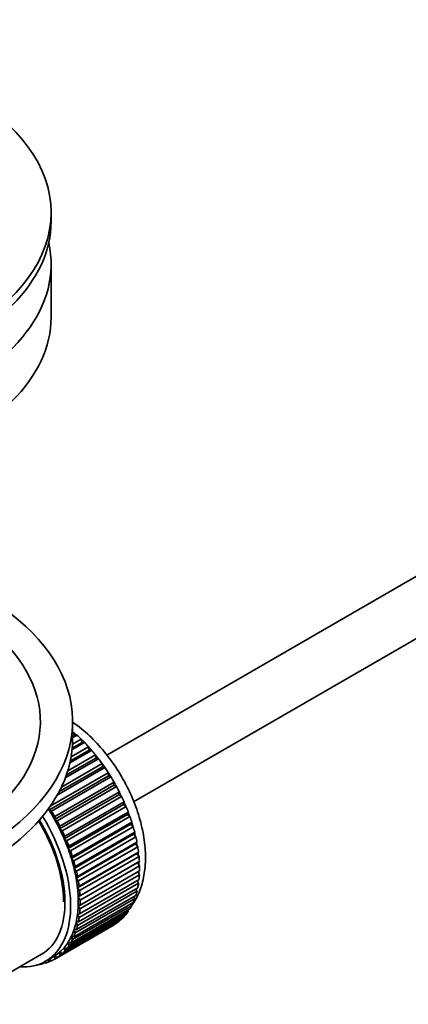
# Model space of a CAD drawing. Units: millimetres. Extents: x 0 to 1233, y 0 to 1946.
# Drawn here: x 233 to 269, y 283 to 374 of the extents above; entities that cross this region are included whole.
import ezdxf
from ezdxf import colors
from ezdxf.entities.mleader import LeaderData, LeaderLine
from ezdxf.math import Vec2, Vec3

# ---------------------------------------------------------------- set-up
doc = ezdxf.new("R2010")
doc.units = ezdxf.units.MM
doc.layers.add('DV7_Défaut', color=7, linetype='Continuous')
doc.layers.add('Défaut', color=7, linetype='Continuous')

# ---------------------------------------------------------------- blocks, each defined once
blk = doc.blocks.new('_DOT')
at = {"color": 0}
blk.add_line((0, 0), (-1, 0), dxfattribs=at)
at = {"color": 0, "const_width": 0.333}
blk.add_lwpolyline([(-0.1665, 0, 1), (0.1665, 0, 1)], format="xyb", close=True, dxfattribs=at)
blk = doc.blocks.new('SE6')
at = {"layer": 'DV7_Défaut', "color": 7, "linetype": 'Continuous', "lineweight": 35}
for p, q in [((334.825, 360.045), (241.032, 305.893)), ((235.87, 355.473), (235.87, 356.29)), ((243.524, 301.558), (334.825, 354.271)), ((235.87, 346.573), (235.87, 351.472)), ((237.87, 307.382), (237.87, 309.015)), ((237.859, 306.909), (238.656, 307.369)), ((237.87, 307.966), (237.957, 308.016)), ((238.273, 307.733), (237.87, 307.501)), ((238.069, 307.707), (237.87, 307.592)), ((237.957, 308.016), (238.069, 307.707)), ((238.069, 307.707), (238.273, 307.733)), ((238.656, 307.369), (238.747, 307.06)), ((237.73, 305.738), (239.332, 306.663)), ((238.962, 307.059), (237.82, 306.399)), ((238.747, 307.06), (237.833, 306.532)), ((238.747, 307.06), (238.962, 307.059)), ((239.332, 306.663), (239.404, 306.357)), ((240.263, 305.547), (237.188, 303.772)), ((240.032, 305.604), (237.277, 304.013)), ((237.413, 304.421), (239.982, 305.904)), ((239.627, 306.328), (237.615, 305.166)), ((239.404, 306.357), (237.655, 305.348)), ((239.404, 306.357), (239.627, 306.328)), ((239.982, 305.904), (240.032, 305.604)), ((240.032, 305.604), (240.263, 305.547)), ((240.864, 304.722), (236.423, 302.158)), ((240.628, 304.806), (236.599, 302.48)), ((236.819, 302.916), (240.598, 305.098)), ((240.598, 305.098), (240.628, 304.806)), ((240.628, 304.806), (240.864, 304.722)), ((241.186, 303.97), (235.671, 300.785)), ((235.773, 301.131), (241.178, 304.251)), ((241.425, 303.86), (235.909, 300.675)), ((241.178, 304.251), (241.186, 303.97)), ((241.186, 303.97), (241.425, 303.86)), ((241.702, 303.102), (236.187, 299.918)), ((236.2, 300.187), (241.715, 303.371)), ((241.942, 302.967), (236.426, 299.782)), ((241.715, 303.371), (241.702, 303.102)), ((241.702, 303.102), (241.942, 302.967)), ((242.172, 302.21), (236.656, 299.026)), ((236.691, 299.28), (242.206, 302.464)), ((242.411, 302.05), (236.895, 298.866)), ((242.206, 302.464), (242.172, 302.21)), ((242.172, 302.21), (242.411, 302.05)), ((235.671, 300.785), (235.665, 300.978)), ((242.591, 301.301), (237.076, 298.117)), ((237.132, 298.354), (242.647, 301.538)), ((242.828, 301.118), (237.312, 297.934)), ((242.647, 301.538), (242.591, 301.301)), ((242.591, 301.301), (242.828, 301.118)), ((235.909, 300.675), (235.671, 300.785)), ((236.187, 299.918), (236.2, 300.187)), ((242.957, 300.382), (237.442, 297.198)), ((237.519, 297.416), (243.034, 300.601)), ((243.189, 300.178), (237.674, 296.993)), ((243.034, 300.601), (242.957, 300.382)), ((242.957, 300.382), (243.189, 300.178)), ((236.426, 299.782), (236.187, 299.918)), ((236.656, 299.026), (236.691, 299.28)), ((243.267, 299.461), (237.752, 296.277)), ((237.848, 296.474), (243.364, 299.659)), ((243.493, 299.236), (237.977, 296.052)), ((243.364, 299.659), (243.267, 299.461)), ((243.267, 299.461), (243.493, 299.236)), ((236.895, 298.866), (236.656, 299.026)), ((237.076, 298.117), (237.132, 298.354)), ((243.518, 298.544), (238.002, 295.36)), ((238.118, 295.536), (243.634, 298.72)), ((243.735, 298.302), (238.22, 295.117)), ((243.634, 298.72), (243.518, 298.544)), ((243.518, 298.544), (243.735, 298.302)), ((237.312, 297.934), (237.076, 298.117)), ((237.442, 297.198), (237.519, 297.416)), ((243.708, 297.64), (238.192, 294.456)), ((238.327, 294.608), (243.842, 297.792)), ((243.915, 297.381), (238.4, 294.197)), ((243.842, 297.792), (243.708, 297.64)), ((243.708, 297.64), (243.915, 297.381)), ((237.674, 296.993), (237.442, 297.198)), ((237.752, 296.277), (237.848, 296.474)), ((243.835, 296.756), (238.32, 293.571)), ((238.471, 293.699), (243.987, 296.883)), ((244.031, 296.483), (238.515, 293.298)), ((243.987, 296.883), (243.835, 296.756)), ((243.835, 296.756), (244.031, 296.483)), ((237.977, 296.052), (237.752, 296.277)), ((238.002, 295.36), (238.118, 295.536)), ((243.899, 295.898), (238.384, 292.714)), ((238.551, 292.815), (244.067, 295.999)), ((244.082, 295.613), (238.566, 292.428)), ((244.067, 295.999), (243.899, 295.898)), ((243.899, 295.898), (244.082, 295.613)), ((238.22, 295.117), (238.002, 295.36)), ((238.192, 294.456), (238.327, 294.608)), ((244.067, 294.779), (238.551, 291.595)), ((238.566, 291.964), (244.082, 295.148)), ((243.912, 295.051), (244.067, 294.779)), ((238.4, 294.197), (238.192, 294.456)), ((238.32, 293.571), (238.471, 293.699)), ((238.515, 293.298), (238.32, 293.571)), ((238.4, 290.388), (243.915, 293.572)), ((243.987, 293.988), (238.471, 290.803)), ((238.515, 291.153), (244.031, 294.337)), ((243.861, 294.239), (243.987, 293.988)), ((238.22, 289.675), (243.735, 292.86)), ((243.842, 293.245), (238.327, 290.061)), ((238.384, 292.714), (238.551, 292.815)), ((238.566, 292.428), (238.384, 292.714)), ((243.559, 292.758), (243.634, 292.558)), ((243.743, 293.473), (243.842, 293.245)), ((243.364, 291.931), (237.848, 288.747)), ((237.977, 289.021), (243.493, 292.205)), ((243.634, 292.558), (238.118, 289.374)), ((238.384, 291.889), (238.566, 291.964)), ((238.551, 291.595), (238.384, 291.889)), ((243.311, 292.1), (243.364, 291.931)), ((242.647, 290.879), (237.132, 287.695)), ((237.312, 287.906), (242.828, 291.091)), ((243.034, 291.37), (237.519, 288.186)), ((237.674, 288.429), (243.189, 291.614)), ((238.32, 291.105), (238.515, 291.153)), ((238.471, 290.803), (238.32, 291.105)), ((242.629, 290.976), (242.647, 290.879)), ((243, 291.505), (243.034, 291.37)), ((241.715, 290.122), (236.2, 286.938)), ((236.426, 287.081), (241.942, 290.265)), ((242.206, 290.462), (236.691, 287.278)), ((236.895, 287.456), (242.411, 290.64)), ((238.192, 290.368), (238.4, 290.388)), ((238.327, 290.061), (238.192, 290.368)), ((241.715, 290.134), (241.715, 290.122)), ((242.2, 290.518), (242.206, 290.462)), ((237.848, 288.747), (237.752, 289.056)), ((237.752, 289.056), (237.977, 289.021)), ((238.118, 289.374), (238.002, 289.683)), ((238.002, 289.683), (238.22, 289.675)), ((237.519, 288.186), (237.442, 288.492)), ((237.442, 288.492), (237.674, 288.429)), ((226.946, 282.75), (234.98, 287.388)), ((236.2, 286.938), (236.187, 287.222)), ((236.187, 287.222), (236.426, 287.081)), ((236.691, 287.278), (236.656, 287.572)), ((236.656, 287.572), (236.895, 287.456)), ((237.132, 287.695), (237.076, 287.996)), ((237.076, 287.996), (237.312, 287.906)), ((234.734, 286.452), (234.747, 286.439)), ((235.287, 286.619), (235.083, 286.501)), ((235.083, 286.501), (235.095, 286.602)), ((235.226, 286.668), (235.348, 286.57)), ((235.355, 286.739), (236.062, 287.147)), ((235.663, 286.678), (235.67, 286.921)), ((235.881, 286.805), (235.663, 286.678)), ((235.694, 286.934), (235.909, 286.785))]:
    blk.add_line(p, q, dxfattribs=at)
blk.add_ellipse((208.87, 356.29), major_axis=(-27, 0), ratio=0.57735, dxfattribs=at)
for centre, major_axis, start_param, end_param in [((208.87, 355.473), (-27, 0), 0, 3.141593), ((208.87, 351.472), (-27, 0), 0, 3.270274), ((208.87, 346.573), (-27, 0), 0, 3.141593), ((208.87, 309.015), (-29, 0), 0, 4.08602), ((208.87, 309.015), (-26, 0), 0, 3.999732), ((208.87, 307.382), (-29, 0), 0, 3.141593), ((235.952, 300.074), (-5.75, 9.959), -1.124288, -1.074827), ((235.952, 300.074), (-5.75, 9.959), -1.214048, -1.164587), ((235.952, 300.074), (-5.75, 9.959), -1.303808, -1.254346), ((235.952, 300.074), (-5.75, 9.959), -1.393567, -1.344106), ((235.952, 300.074), (-5.75, 9.959), -1.483327, -1.433866), ((235.952, 300.074), (-5.75, 9.959), 4.710098, 4.75956), ((235.952, 300.074), (5.75, -9.959), 1.478746, 1.528207), ((235.952, 300.074), (5.75, -9.959), 1.388986, 1.438447), ((235.952, 300.074), (5.75, -9.959), 1.299226, 1.348688), ((229.73, 296.481), (5.625, -9.743), 0, 1.620064), ((230.437, 296.89), (-5.625, 9.743), 4.689949, 4.779709), ((230.437, 296.89), (-5.75, 9.959), 4.710098, 4.75956), ((235.952, 300.074), (5.75, -9.959), 1.209466, 1.258928), ((229.73, 296.481), (5.158, -8.933), 0.785398, 1.606081), ((229.73, 296.481), (5.25, -9.093), 0, 1.608881), ((230.437, 296.89), (5.625, -9.743), 1.458597, 1.548356), ((230.437, 296.89), (5.75, -9.959), 1.478746, 1.528207), ((235.952, 300.074), (5.75, -9.959), 1.119707, 1.169168), ((230.437, 296.89), (5.625, -9.743), 1.368837, 1.458597), ((230.437, 296.89), (5.75, -9.959), 1.388986, 1.438447), ((235.952, 300.074), (5.75, -9.959), 1.029947, 1.079408), ((230.437, 296.89), (5.625, -9.743), 1.279077, 1.368837), ((230.437, 296.89), (5.75, -9.959), 1.299226, 1.348688), ((235.952, 300.074), (5.75, -9.959), 0.940187, 0.989648), ((230.437, 296.89), (5.625, -9.743), 1.189317, 1.279077), ((230.437, 296.89), (5.75, -9.959), 1.209466, 1.258928), ((235.952, 300.074), (5.75, -9.959), 0.850427, 0.899889), ((230.437, 296.89), (5.625, -9.743), 1.099557, 1.189317), ((230.437, 296.89), (5.75, -9.959), 1.119707, 1.169168), ((235.952, 300.074), (5.75, -9.959), 0.760668, 0.810129), ((230.437, 296.89), (5.625, -9.743), 1.009798, 1.099557), ((230.437, 296.89), (5.75, -9.959), 1.029947, 1.079408), ((235.952, 300.074), (5.75, -9.959), 0.670908, 0.720369), ((230.437, 296.89), (5.625, -9.743), 0.920038, 1.009798), ((230.437, 296.89), (5.625, -9.743), 0.830278, 0.920038), ((230.437, 296.89), (5.75, -9.959), 0.940187, 0.989648), ((235.952, 300.074), (5.75, -9.959), 0.581148, 0.630609), ((230.437, 296.89), (5.625, -9.743), 0.740518, 0.830278), ((230.437, 296.89), (5.75, -9.959), 0.850427, 0.899889), ((235.952, 300.074), (5.75, -9.959), 0.491388, 0.540849), ((230.437, 296.89), (5.625, -9.743), 0.650758, 0.740518), ((230.437, 296.89), (5.75, -9.959), 0.760668, 0.810129), ((235.952, 300.074), (5.75, -9.959), 0.311869, 0.36133), ((235.952, 300.074), (5.75, -9.959), 0.401628, 0.45109), ((230.437, 296.89), (5.625, -9.743), 0.560999, 0.650758), ((230.437, 296.89), (5.75, -9.959), 0.670908, 0.720369), ((235.952, 300.074), (5.75, -9.959), 0.132349, 0.18181), ((235.952, 300.074), (5.75, -9.959), 0.222109, 0.27157), ((230.437, 296.89), (5.625, -9.743), 0.471239, 0.560999), ((230.437, 296.89), (5.75, -9.959), 0.491388, 0.540849), ((230.437, 296.89), (5.75, -9.959), 0.581148, 0.630609), ((235.952, 300.074), (5.75, -9.959), 0.042589, 0.09205), ((230.437, 296.89), (5.625, -9.743), 0.291719, 0.381479), ((230.437, 296.89), (5.625, -9.743), 0.381479, 0.471239), ((230.437, 296.89), (5.75, -9.959), 0.401628, 0.45109), ((230.437, 296.89), (5.625, -9.743), 0.20196, 0.291719), ((230.437, 296.89), (5.75, -9.959), 0.222109, 0.27157), ((230.437, 296.89), (5.75, -9.959), 0.311869, 0.36133), ((230.437, 296.89), (-5.625, 9.743), 3.141593, 3.164033), ((230.437, 296.89), (5.625, -9.743), 0.02244, 0.1122), ((230.437, 296.89), (5.75, -9.959), 0.042589, 0.09205), ((230.437, 296.89), (5.625, -9.743), 0.1122, 0.20196), ((230.437, 296.89), (5.75, -9.959), 0.132349, 0.18181), ((229.73, 296.481), (5.625, -9.743), 5.915977, 6.283185), ((230.437, 296.89), (5.75, -9.959), -0.22669, -0.177229), ((230.437, 296.89), (5.75, -9.959), -0.13693, -0.087469), ((230.437, 296.89), (-5.75, 9.959), 3.094422, 3.143883)]:
    blk.add_ellipse(centre, major_axis=major_axis, ratio=0.57735, start_param=start_param, end_param=end_param, dxfattribs=at)
at = {"layer": 'DV7_Défaut', "color": 7, "linetype": 'Continuous', "lineweight": 18}
for start_param, end_param in [(4.118596, 5.272582), (4.028203, 4.065108), (3.938075, 3.97227), (3.848215, 3.878615), (3.758625, 3.783987)]:
    blk.add_ellipse((236.094, 300.156), major_axis=(-5.625, 9.743), ratio=0.57735, start_param=start_param, end_param=end_param, dxfattribs=at)
at = {"layer": 'DV7_Défaut', "color": 7, "linetype": 'Continuous', "lineweight": 35}
blk.add_open_spline([(243.381, 291.947), (243.488, 292.095), (243.846, 292.645), (244.314, 293.745), (244.628, 295.307), (244.661, 297.054), (244.403, 298.929), (243.862, 300.856), (243.064, 302.759), (242.041, 304.576), (240.82, 306.253), (239.45, 307.723), (238.406, 308.58), (237.89, 308.934), (237.871, 308.947)], degree=3, knots=[0, 0, 0, 0, 0.033917, 0.121561, 0.213364, 0.30926, 0.407329, 0.505533, 0.60337, 0.701004, 0.798792, 0.897032, 0.996157, 1, 1, 1, 1], dxfattribs=at)

msp = doc.modelspace()

# ---------------------------------------------------------------- block references
at = {"layer": 'Défaut'}
msp.add_blockref('SE6', (0, 0), dxfattribs=at)

# ---------------------------------------------------------------- leaders
at = {"layer": 'Défaut', "color": 7, "linetype": 'Continuous', "lineweight": 18}
ml = msp.add_multileader_mtext('Standard', dxfattribs=at)
ml.set_content('{\\pxsm0.9;\\fSolid Edge ISO|b1||i0||c0|p34;\\W1.;02/10/2017\\P}', color=256)
ml.set_leader_properties()
ml.set_arrow_properties(name='DOT')
ml.build(insert=Vec2(0, 0))
ml.multileader.update_dxf_attribs({"leader_type": 0, "dogleg_length": 0, "arrow_head_size": 12})
ctx = ml.context
ctx.base_point, ctx.char_height, ctx.arrow_head_size, ctx.landing_gap_size = Vec3(1000.379, 1938.516), 12, 12, 4.2
notes = []
notes.append((ctx, [(0, (0, 0, 0), (0, 0), (1, 0), 1, [])]))
ctx.mtext.insert = Vec3(1002.379, 1944.636)
ml = msp.add_multileader_mtext('Standard', dxfattribs=at)
ml.set_content('{\\pxsm0.9;\\fArial|b1||i0||c0|p34;\\W1.;3202/US\\P}', color=256)
ml.set_leader_properties()
ml.set_arrow_properties(name='DOT')
ml.build(insert=Vec2(0, 0))
ml.multileader.update_dxf_attribs({"leader_type": 0, "dogleg_length": 0, "arrow_head_size": 12})
ctx = ml.context
ctx.base_point, ctx.char_height, ctx.arrow_head_size, ctx.landing_gap_size = Vec3(281.252, 1938.336), 12, 12, 4.2
notes.append((ctx, [(0, (0, 0, 0), (0, 0), (1, 0), 1, [])]))
ctx.mtext.insert = Vec3(283.252, 1944.45)
for ctx, leaders in notes:
    for number, flags, end, landing, length, lines in leaders:
        leader = LeaderData()
        leader.index, (leader.has_last_leader_line, leader.has_dogleg_vector, leader.attachment_direction) = number, flags
        leader.last_leader_point, leader.dogleg_vector, leader.dogleg_length = Vec3(end), Vec3(landing), length
        for number, points, colour, breaks in lines:
            line = LeaderLine()
            line.index, line.vertices, line.color, line.breaks = number, Vec3.list(points), colors.encode_raw_color(colour), breaks
            leader.lines.append(line)
        ctx.leaders.append(leader)

doc.saveas('drawing.dxf')
